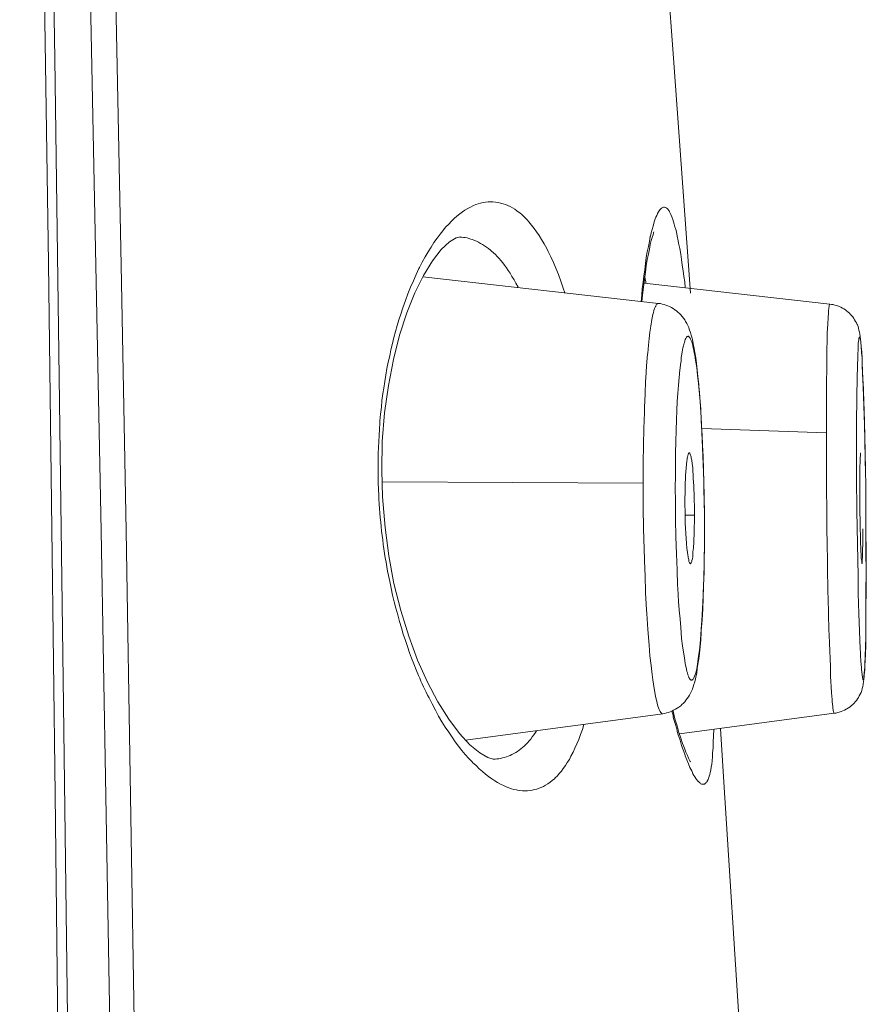
# Model space of a CAD drawing. Units: inches. Extents: x 65 to 379, y 18 to 464.
# Drawn here: x 363 to 371, y 404 to 413 of the extents above; entities that cross this region are included whole.
import ezdxf

# ---------------------------------------------------------------- set-up
doc = ezdxf.new("R2010")
doc.units = ezdxf.units.IN
doc.header["$MEASUREMENT"] = 0
doc.layers.add('Layer 1', color=7, linetype='Continuous')

msp = doc.modelspace()

# ---------------------------------------------------------------- linework, layer by layer
at = {"layer": 'Layer 1', "color": 7, "lineweight": 15}
for points in [[(363.3325, 401.4655), (363.3104, 403.8467), (363.2828, 406.228), (363.2553, 408.6086), (363.225, 410.9898), (363.1891, 413.3711), (363.1533, 415.7523), (363.112, 418.1329), (363.0679, 420.5134), (363.0183, 422.8947), (362.9659, 425.2753)], [(363.4262, 401.4614), (363.3986, 404.0032), (363.36, 407.0293), (363.3214, 409.9694), (363.2801, 412.8226), (363.236, 415.5897), (363.1891, 418.27), (363.1368, 420.8641), (363.0817, 423.3715), (363.0348, 425.2697)], [(363.8175, 401.4483), (363.8175, 401.4496), (363.7789, 403.8295), (363.7376, 406.2101), (363.6963, 408.5906), (363.6494, 410.9705), (363.5998, 413.3504), (363.5474, 415.7296), (363.4896, 418.1094), (363.4289, 420.4893), (363.36, 422.8692), (363.2856, 425.2484)], [(364.0353, 401.4496), (364.0353, 401.451), (363.9994, 403.8309), (363.9608, 406.2115), (363.9195, 408.592), (363.8754, 410.9726), (363.8286, 413.3531), (363.7789, 415.7316), (363.7238, 418.1122), (363.6632, 420.4921), (363.597, 422.872), (363.5254, 425.2518)], [(368.8308, 412.8295), (368.7289, 414.2075)], [(368.9824, 410.7232), (368.8308, 412.8295)], [(366.3834, 410.5351), (366.4027, 410.5916), (366.4248, 410.6556), (366.4468, 410.717), (366.4716, 410.7769), (366.4964, 410.8341), (366.5212, 410.8892), (366.546, 410.943), (366.5516, 410.9512), (366.5764, 411.0008), (366.6012, 411.0484), (366.6287, 411.0932), (366.6563, 411.1359), (366.6811, 411.1765), (366.7087, 411.2151), (366.7362, 411.2516), (366.761, 411.2826), (366.7858, 411.3136), (366.8134, 411.3412), (366.8382, 411.3674), (366.863, 411.3908), (366.8878, 411.4129), (366.9126, 411.4335), (366.9374, 411.4521), (366.9595, 411.4666), (366.9843, 411.4818), (367.0091, 411.4949), (367.0311, 411.5066), (367.0559, 411.5162), (367.078, 411.5245), (367.1, 411.5307), (367.1221, 411.5355), (367.1441, 411.539), (367.1662, 411.541), (367.1882, 411.5424), (367.2103, 411.541), (367.2323, 411.5396), (367.2571, 411.5355), (367.2792, 411.5307), (367.3012, 411.5245), (367.3233, 411.5176), (367.3426, 411.5093), (367.3646, 411.499), (367.3866, 411.4873), (367.4059, 411.4742), (367.428, 411.459), (367.45, 411.4425), (367.4721, 411.4239), (367.4941, 411.4032), (367.5162, 411.3798), (367.5327, 411.3605), (367.5575, 411.3329), (367.5796, 411.3033), (367.6016, 411.2716), (367.6237, 411.2379), (367.6457, 411.202), (367.6705, 411.1634), (367.6926, 411.1221), (367.7064, 411.0973), (367.7284, 411.0491), (367.7532, 410.9981), (367.7753, 410.9457), (367.7973, 410.8892), (367.8194, 410.83), (367.8414, 410.7673), (367.8552, 410.7266)], [(368.6214, 411.2303), (368.6241, 411.2337), (368.6296, 411.2627), (368.6379, 411.293), (368.6462, 411.3219), (368.6544, 411.3502), (368.66, 411.3701), (368.6655, 411.3874), (368.671, 411.4032), (368.6792, 411.4191), (368.6875, 411.4349), (368.6875, 411.4377), (368.6958, 411.4501), (368.7013, 411.4597), (368.7068, 411.4687), (368.7123, 411.4756), (368.7178, 411.4811), (368.7233, 411.4852), (368.7289, 411.4887), (368.7344, 411.4907), (368.7399, 411.4921), (368.7454, 411.4928), (368.7482, 411.4928), (368.7537, 411.4914)], [(368.7537, 411.4914), (368.7592, 411.49), (368.7647, 411.4873), (368.7702, 411.4831), (368.7757, 411.479), (368.7812, 411.4735), (368.784, 411.4673), (368.7895, 411.4597), (368.795, 411.4501), (368.8005, 411.4391), (368.806, 411.4287), (368.8143, 411.406), (368.8226, 411.3839), (368.8308, 411.3605), (368.8363, 411.3412), (368.8419, 411.3178), (368.8501, 411.2944), (368.8556, 411.2709)], [(366.6673, 411.0119), (366.7472, 411.1138), (366.8217, 411.1827), (366.8795, 411.2179), (366.9154, 411.2268), (366.9291, 411.2248)], [(366.9126, 411.2255), (366.9291, 411.2248)], [(366.9291, 411.2248), (366.9457, 411.2227), (366.9622, 411.2206), (366.9787, 411.2172), (366.9953, 411.2131), (367.0118, 411.2075), (367.0284, 411.202), (367.0449, 411.1951), (367.0642, 411.1876), (367.0807, 411.1786), (367.1, 411.169), (367.1166, 411.1586), (367.1358, 411.1469), (367.1524, 411.1345), (367.1717, 411.1214), (367.1882, 411.1069), (367.1965, 411.1001), (367.2158, 411.0849), (367.2323, 411.0684), (367.2488, 411.0511), (367.2654, 411.0325), (367.2819, 411.0139), (367.2985, 410.9939), (367.315, 410.9719), (367.3315, 410.9498), (367.3481, 410.9257), (367.3646, 410.9002), (367.3811, 410.8727), (367.4004, 410.843), (367.417, 410.8107), (367.4363, 410.7748), (367.4363, 410.7748)], [(368.5387, 410.6487), (368.5442, 410.7046), (368.5497, 410.7624), (368.558, 410.821), (368.5635, 410.8734), (368.5718, 410.9319), (368.5773, 410.9891), (368.5855, 411.0422), (368.5938, 411.0925), (368.6048, 411.1407), (368.6131, 411.1862), (368.6214, 411.2303)], [(368.547, 410.6474), (368.5525, 410.7046), (368.5607, 410.7776), (368.569, 410.8451), (368.5773, 410.9092), (368.5855, 410.9685), (368.5938, 411.0229), (368.6048, 411.0725), (368.6131, 411.118), (368.6214, 411.1579), (368.6296, 411.1931), (368.6379, 411.2227), (368.6462, 411.2461), (368.6517, 411.264)], [(368.6517, 411.264), (368.6544, 411.273)], [(368.8556, 411.2709), (368.8639, 411.233), (368.8722, 411.191), (368.8749, 411.171), (368.886, 411.1221), (368.8942, 411.0725), (368.9025, 411.0229), (368.908, 410.9726), (368.9163, 410.9223), (368.9218, 410.8727), (368.9301, 410.8224), (368.9356, 410.7721)], [(366.4386, 410.5461), (366.5102, 410.7252), (366.5874, 410.8816), (366.6673, 411.0119)], [(368.6958, 410.6301), (366.5819, 410.8685)], [(370.2309, 410.6246), (368.5663, 410.8114)], [(368.558, 409.0178), (368.558, 409.042), (368.558, 409.2039), (368.5607, 409.3582), (368.5635, 409.5084), (368.569, 409.6531), (368.569, 409.6958), (368.5745, 409.8192), (368.58, 409.9329), (368.5828, 409.9604), (368.5883, 410.07), (368.5966, 410.1754), (368.5993, 410.183), (368.6048, 410.2553), (368.6103, 410.3159), (368.6186, 410.3718), (368.6269, 410.4276), (368.6352, 410.4861), (368.6407, 410.5158), (368.6434, 410.5295), (368.6489, 410.5502), (368.6544, 410.5681), (368.66, 410.586), (368.6682, 410.6033), (368.671, 410.6067), (368.6737, 410.6164), (368.6792, 410.6219), (368.682, 410.626), (368.6875, 410.6288), (368.6903, 410.6301), (368.6958, 410.6301)], [(368.6958, 410.6301), (368.7123, 410.6281), (368.7289, 410.6246), (368.7454, 410.6205), (368.7619, 410.615), (368.7785, 410.6088), (368.795, 410.6019), (368.8115, 410.5936), (368.8253, 410.5847), (368.8281, 410.5833), (368.8419, 410.5736), (368.8556, 410.5626), (368.8694, 410.5516), (368.8832, 410.5392), (368.8942, 410.5268), (368.908, 410.5137), (368.919, 410.4992), (368.9301, 410.4841), (368.9383, 410.4682), (368.9493, 410.451), (368.9576, 410.4331), (368.9659, 410.4152), (368.9659, 410.411), (368.9741, 410.3917), (368.9824, 410.3704), (368.9879, 410.347), (368.9962, 410.3194), (368.999, 410.3063), (369.0072, 410.2663), (369.0155, 410.225), (369.021, 410.1892), (369.0293, 410.1409), (369.0348, 410.0906), (369.0431, 410.0355), (369.0486, 409.9742), (369.0568, 409.9039), (369.0568, 409.8826), (369.0651, 409.7833), (369.0734, 409.6821), (369.0789, 409.5787), (369.0844, 409.4836)], [(370.2006, 409.4705), (370.2006, 409.4788), (370.2006, 409.5939), (370.2006, 409.7096), (370.2006, 409.8254), (370.2006, 409.9411), (370.2034, 410.0252), (370.2034, 410.1409), (370.2061, 410.2029), (370.2089, 410.3104), (370.2089, 410.3669), (370.2144, 410.4455), (370.2144, 410.4482), (370.2171, 410.4999), (370.2199, 410.5447), (370.2199, 410.564), (370.2227, 410.5867), (370.2254, 410.6046), (370.2254, 410.6108), (370.2282, 410.6191), (370.2282, 410.6205), (370.2309, 410.6226), (370.2309, 410.6239), (370.2309, 410.6239)], [(370.2309, 410.6246), (370.2475, 410.6219), (370.2612, 410.6191), (370.2778, 410.6157), (370.2916, 410.6108), (370.3081, 410.6053), (370.3164, 410.6019), (370.3301, 410.5957), (370.3439, 410.5881), (370.3577, 410.5805), (370.3715, 410.5723), (370.3825, 410.5626), (370.3963, 410.553), (370.4073, 410.5433), (370.4183, 410.5323), (370.4266, 410.5206), (370.4376, 410.5089), (370.4459, 410.4958), (370.4542, 410.4827), (370.4624, 410.4689), (370.4707, 410.4551), (370.4762, 410.44), (370.479, 410.4372), (370.4845, 410.4221), (370.49, 410.4069), (370.4927, 410.3911), (370.4983, 410.3738), (370.501, 410.3545), (370.5038, 410.3339), (370.5065, 410.3091), (370.5093, 410.287), (370.512, 410.2443), (370.5176, 410.1961), (370.5203, 410.1375), (370.5203, 410.1313), (370.5231, 410.0803), (370.5258, 409.9949), (370.5313, 409.9094)], [(366.196, 409.556), (366.196, 409.5759), (366.2015, 409.638), (366.2098, 409.6993), (366.2153, 409.7606), (366.2236, 409.8212), (366.2319, 409.8688), (366.2401, 409.9287), (366.2484, 409.9873), (366.2594, 410.0459), (366.2704, 410.103), (366.2842, 410.1595), (366.2952, 410.2154), (366.309, 410.2705), (366.3228, 410.3249), (366.3366, 410.3786), (366.3504, 410.4317), (366.3669, 410.4834), (366.3834, 410.5351)], [(366.2374, 409.6483), (366.2732, 409.895), (366.3173, 410.1285), (366.3724, 410.3463), (366.4386, 410.5461)], [(368.886, 410.0335), (368.8887, 410.0493), (368.8915, 410.0817), (368.897, 410.1134), (368.8997, 410.1451), (368.9052, 410.1747), (368.908, 410.1961), (368.9108, 410.214), (368.9135, 410.2319), (368.919, 410.2512), (368.9245, 410.2732), (368.9273, 410.2808), (368.9301, 410.2953), (368.9356, 410.3063), (368.9411, 410.3153), (368.9438, 410.3222), (368.9466, 410.327), (368.9493, 410.3311), (368.9521, 410.3332), (368.9576, 410.3346), (368.9604, 410.3352), (368.9631, 410.3352), (368.9659, 410.3339), (368.9686, 410.3325)], [(368.9686, 410.3325), (368.9714, 410.329), (368.9741, 410.3249), (368.9797, 410.3201), (368.9824, 410.3132), (368.9824, 410.3104), (368.9879, 410.298), (368.9934, 410.2843), (368.999, 410.2684), (368.999, 410.267), (369.0017, 410.2519), (369.0072, 410.2305), (369.0127, 410.2085), (369.0155, 410.1871), (369.021, 410.1651), (369.0238, 410.143), (369.0265, 410.1216)], [(370.479, 410.0493), (370.479, 410.0645), (370.479, 410.0934), (370.4817, 410.1216), (370.4817, 410.1272), (370.4817, 410.1554), (370.4817, 410.1843), (370.4845, 410.2071), (370.4845, 410.236), (370.4872, 410.256), (370.4872, 410.2767), (370.49, 410.287), (370.4927, 410.3063), (370.4927, 410.3104), (370.4927, 410.3166), (370.4955, 410.3235), (370.4955, 410.3249), (370.4955, 410.3277), (370.4983, 410.329), (370.4983, 410.329), (370.4983, 410.3284), (370.501, 410.327), (370.501, 410.3242), (370.501, 410.3228)], [(370.501, 410.3228), (370.5038, 410.3125), (370.5065, 410.3008), (370.5093, 410.2884), (370.5093, 410.2725), (370.512, 410.2512), (370.512, 410.2498), (370.512, 410.2333), (370.5148, 410.2105), (370.5148, 410.1878), (370.5176, 410.1657), (370.5203, 410.143), (370.5203, 410.1203), (370.5231, 410.0982)], [(369.0265, 410.1216), (369.0375, 410.0541), (369.0458, 409.9845), (369.0541, 409.9108), (369.0623, 409.8323), (369.0679, 409.7482), (369.0734, 409.6559), (369.0816, 409.5511), (369.0844, 409.474), (369.0899, 409.3389), (369.0954, 409.1887), (369.1009, 409.0399), (369.1037, 408.8924), (369.1064, 408.7471), (369.1064, 408.603)], [(370.5231, 410.0982), (370.5286, 409.9535), (370.5341, 409.7978), (370.5396, 409.6249), (370.5451, 409.4595), (370.5479, 409.2714), (370.5506, 409.1598), (370.5534, 408.9724), (370.5534, 408.7843), (370.5561, 408.5968), (370.5561, 408.4087), (370.5589, 408.2213)], [(368.8446, 408.9834), (368.8474, 409.0771), (368.8474, 409.1825), (368.8474, 409.2872), (368.8474, 409.2886), (368.8501, 409.3934), (368.8529, 409.4939), (368.8556, 409.5856), (368.8584, 409.6703), (368.8639, 409.7496), (368.8694, 409.8254), (368.8749, 409.8977), (368.8804, 409.9666), (368.886, 410.0335)], [(370.4707, 409.3623), (370.4707, 409.4244), (370.4707, 409.4933), (370.4707, 409.5615), (370.4707, 409.5691), (370.4707, 409.6373), (370.4735, 409.7062), (370.4735, 409.7744), (370.4735, 409.8433), (370.4762, 409.9122), (370.4762, 409.9811), (370.479, 410.0493)], [(366.2181, 409.3927), (366.2374, 409.6483)], [(369.0844, 409.5098), (370.2006, 409.4705)], [(366.2126, 409.1329), (366.2181, 409.3927)], [(370.5589, 408.2213), (370.5561, 408.0463), (370.5561, 407.9388), (370.5534, 407.7183), (370.5534, 407.6522), (370.5534, 407.5688), (370.5506, 407.4827), (370.5451, 407.3793), (370.5451, 407.369), (370.5396, 407.3146), (370.5368, 407.2815), (370.5368, 407.265), (370.5341, 407.2574), (370.5313, 407.2553), (370.5313, 407.2546), (370.5313, 407.2546), (370.5286, 407.2567), (370.5286, 407.2622), (370.5258, 407.276), (370.5203, 407.3029), (370.5148, 407.347), (370.5148, 407.3642), (370.5093, 407.4221), (370.5065, 407.4758), (370.5065, 407.5034), (370.5038, 407.5323), (370.4983, 407.6915), (370.4927, 407.8506), (370.4872, 408.0298), (370.4845, 408.1862), (370.479, 408.4721), (370.4735, 408.7725), (370.4707, 409.0647), (370.4707, 409.3623)], [(368.9714, 409.2907), (368.9686, 409.2907), (368.9686, 409.29), (368.9659, 409.2879), (368.9631, 409.2852), (368.9631, 409.2852), (368.9604, 409.279), (368.9604, 409.2728), (368.9576, 409.2659), (368.9576, 409.2645), (368.9576, 409.2624), (368.9549, 409.2521), (368.9521, 409.2411), (368.9521, 409.2301), (368.9493, 409.219), (368.9493, 409.208), (368.9466, 409.197), (368.9466, 409.186)], [(368.9962, 409.1908), (368.9962, 409.1915), (368.9962, 409.2025), (368.9934, 409.2128), (368.9934, 409.2232), (368.9907, 409.2342), (368.9879, 409.2438), (368.9879, 409.2542), (368.9852, 409.2645), (368.9824, 409.2686), (368.9797, 409.2769), (368.9769, 409.2838), (368.9769, 409.2866), (368.9741, 409.2893), (368.9741, 409.2907), (368.9714, 409.2907)], [(368.9466, 409.186), (368.9466, 409.1846), (368.9438, 409.1522), (368.9411, 409.1191), (368.9383, 409.0867), (368.9383, 409.0537), (368.9356, 409.0206), (368.9356, 408.9875), (368.9356, 408.9544), (368.9356, 408.9214), (368.9328, 408.8883), (368.9328, 408.8552)], [(369.0155, 408.8635), (369.0155, 408.8924), (369.0155, 408.9255), (369.0127, 408.9579), (369.0127, 408.9613), (369.0127, 408.9944), (369.01, 409.0275), (369.0072, 409.0599), (369.0072, 409.0923), (369.0045, 409.1253), (369.0017, 409.1584), (368.9962, 409.1908)], [(366.2208, 408.8952), (366.2126, 409.1329)], [(370.501, 409.1811), (370.501, 409.1784), (370.501, 409.1639), (370.501, 409.1494), (370.501, 409.1377), (370.501, 409.1226), (370.501, 409.1088), (370.501, 409.0936), (370.501, 409.0792), (370.501, 409.0647), (370.501, 409.0502), (370.501, 409.0358)], [(368.558, 409.0178), (366.2208, 409.0289)], [(368.7344, 406.9508), (368.7289, 406.9508), (368.7233, 406.9528), (368.7206, 406.9563), (368.7151, 406.9618), (368.7096, 406.9694), (368.7041, 406.9811), (368.7013, 406.988), (368.6903, 407.0169), (368.682, 407.0438), (368.6765, 407.072), (368.6682, 407.1044), (368.6682, 407.1072), (368.6572, 407.1768), (368.6434, 407.2553), (368.6379, 407.3022), (368.6296, 407.3821), (368.6186, 407.4703), (368.6103, 407.5654), (368.5993, 407.7046), (368.5911, 407.8499), (368.5883, 407.883), (368.58, 408.0339), (368.5745, 408.1965), (368.5718, 408.242), (368.5663, 408.4253), (368.5607, 408.6113), (368.558, 408.7987), (368.558, 408.9889), (368.558, 409.0178)], [(369.1064, 408.603), (369.1064, 408.459), (369.1037, 408.3088), (369.1037, 408.304), (369.1009, 408.1641), (369.0954, 408.0325), (369.0954, 408.0077), (369.0899, 407.892), (369.0844, 407.7852), (369.0816, 407.7514), (369.0761, 407.6605), (369.0679, 407.5771), (369.0623, 407.5213), (369.0541, 407.4655), (369.0486, 407.4152), (369.0458, 407.3938), (369.0375, 407.3545), (369.0375, 407.3525), (369.032, 407.327), (369.0265, 407.307), (369.0182, 407.287), (369.0127, 407.2739), (369.0127, 407.2705), (369.01, 407.2636), (369.0045, 407.2595), (369.0017, 407.2553), (368.9962, 407.2533), (368.9934, 407.2519), (368.9879, 407.2519), (368.9852, 407.2533), (368.9824, 407.256), (368.9769, 407.2608), (368.9769, 407.2636), (368.9686, 407.2746), (368.9631, 407.287), (368.9576, 407.3001), (368.9549, 407.316), (368.9493, 407.3297), (368.9466, 407.3504), (368.9356, 407.4014), (368.9273, 407.4524), (368.919, 407.5034), (368.9108, 407.5599), (368.9025, 407.6267), (368.8942, 407.7259), (368.886, 407.83), (368.8832, 407.8458), (368.8749, 407.9561), (368.8694, 408.0766), (368.8667, 408.1014), (368.8612, 408.2406), (368.8556, 408.3839), (368.8501, 408.5376), (368.8474, 408.6933), (368.8474, 408.8518), (368.8446, 408.9834)], [(366.2429, 408.621), (366.2208, 408.8952)], [(368.9328, 408.8552), (368.9328, 408.8166), (368.9356, 408.7712), (368.9356, 408.725), (368.9356, 408.7057), (368.9356, 408.6595), (368.9383, 408.6141), (368.9411, 408.5679), (368.9438, 408.5217), (368.9466, 408.4776), (368.9493, 408.4363), (368.9549, 408.3963)], [(370.501, 408.7856), (370.501, 408.745), (370.5038, 408.6954), (370.5038, 408.6465), (370.5038, 408.5975), (370.5065, 408.5617), (370.5065, 408.5128), (370.5065, 408.4832), (370.5093, 408.4391), (370.5093, 408.4101), (370.512, 408.3784), (370.512, 408.3777), (370.512, 408.3571), (370.512, 408.3433), (370.5148, 408.333), (370.5148, 408.3309), (370.5176, 408.3219), (370.5176, 408.3143), (370.5176, 408.3054), (370.5176, 408.3026), (370.5176, 408.2992), (370.5176, 408.2971), (370.5176, 408.2971), (370.5203, 408.2964), (370.5203, 408.2964)], [(369.0182, 408.7319), (368.9383, 408.7298)], [(368.9824, 408.2957), (368.9824, 408.2964), (368.9852, 408.2978), (368.9852, 408.2999), (368.9879, 408.3033), (368.9907, 408.3109), (368.9934, 408.3185), (368.9934, 408.324), (368.999, 408.3405), (369.0017, 408.3591), (369.0045, 408.3819), (369.0045, 408.4012), (369.01, 408.4377), (369.01, 408.4446), (369.0127, 408.4818), (369.0127, 408.519), (369.0155, 408.5534), (369.0155, 408.5913), (369.0155, 408.6292), (369.0182, 408.6664)], [(366.3228, 408.118), (366.2759, 408.3674), (366.2429, 408.621)], [(370.5203, 408.2964), (370.5203, 408.2971), (370.5203, 408.2971), (370.5231, 408.2985), (370.5231, 408.2999), (370.5231, 408.3033), (370.5231, 408.3081), (370.5231, 408.3102), (370.5231, 408.3192), (370.5231, 408.3274), (370.5231, 408.3364), (370.5231, 408.3378), (370.5258, 408.3488), (370.5258, 408.3605), (370.5258, 408.375), (370.5258, 408.395), (370.5258, 408.4115), (370.5258, 408.4149), (370.5258, 408.4349), (370.5286, 408.4549), (370.5286, 408.4742), (370.5286, 408.4942)], [(368.9549, 408.3963), (368.9549, 408.3908), (368.9576, 408.3812), (368.9576, 408.3715), (368.9604, 408.3619), (368.9604, 408.3522), (368.9631, 408.3426), (368.9659, 408.3323), (368.9659, 408.3261), (368.9686, 408.3171), (368.9714, 408.3102), (368.9741, 408.3047), (368.9769, 408.2999)], [(368.9769, 408.2999), (368.9769, 408.2992), (368.9769, 408.2985), (368.9769, 408.2985), (368.9769, 408.2978), (368.9769, 408.2971), (368.9797, 408.2971), (368.9797, 408.2971), (368.9797, 408.2964), (368.9797, 408.2957), (368.9797, 408.2957), (368.9824, 408.2957)], [(366.5433, 407.2946), (366.5212, 407.3456), (366.5019, 407.3973), (366.4799, 407.4503), (366.4634, 407.4979), (366.4441, 407.553), (366.4248, 407.6081), (366.4055, 407.6646), (366.3889, 407.7211), (366.3724, 407.779), (366.3559, 407.8369), (366.3393, 407.8961), (366.3256, 407.9554), (366.309, 408.0146), (366.298, 408.0753), (366.2842, 408.1359), (366.2732, 408.1889)], [(366.6232, 407.2347), (366.535, 407.4317), (366.4551, 407.6467), (366.3834, 407.8768), (366.3228, 408.118)], [(369.0982, 408.0911), (369.0954, 407.9912), (369.0927, 407.8899), (369.0871, 407.7921), (369.0789, 407.6977), (369.0789, 407.6818), (369.0734, 407.6109), (369.0679, 407.5495), (369.0623, 407.4937), (369.0568, 407.4427), (369.0486, 407.3945), (369.0431, 407.3559), (369.0375, 407.316), (369.0293, 407.2788), (369.0265, 407.2636), (369.021, 407.2367), (369.0127, 407.2133), (369.0072, 407.1926), (368.999, 407.1726), (368.999, 407.1699), (368.9907, 407.152), (368.9824, 407.1341), (368.9741, 407.1168), (368.9631, 407.101), (368.9521, 407.0858), (368.9411, 407.0714), (368.9301, 407.0576), (368.919, 407.0452), (368.9052, 407.0328), (368.8942, 407.0211), (368.8777, 407.01), (368.8639, 407.0004), (368.8639, 406.999), (368.8474, 406.9901), (368.8308, 406.9818), (368.8143, 406.9742), (368.8005, 406.9673), (368.784, 406.9618), (368.7674, 406.9577), (368.7509, 406.9535), (368.7344, 406.9508)], [(370.5589, 408.0553), (370.5589, 408.0408), (370.5561, 407.9182), (370.5561, 407.7948), (370.5534, 407.6715), (370.5534, 407.6439), (370.5506, 407.5475), (370.5479, 407.4655), (370.5451, 407.3924), (370.5451, 407.3449), (370.5396, 407.296), (370.5396, 407.2863), (370.5368, 407.2595), (370.5341, 407.2374), (370.5313, 407.2181), (370.5313, 407.2133), (370.5286, 407.1947), (370.5231, 407.1761), (370.5176, 407.1589), (370.512, 407.1423), (370.5038, 407.1265), (370.4955, 407.1113), (370.49, 407.0968), (370.479, 407.0838), (370.4707, 407.0707), (370.4597, 407.0583), (370.4514, 407.0466), (370.4376, 407.0348), (370.4266, 407.0238), (370.4128, 407.0135), (370.399, 407.0038), (370.3853, 406.9949), (370.3797, 406.9914), (370.3632, 406.9832), (370.3494, 406.9763), (370.3329, 406.9701), (370.3164, 406.9646), (370.3026, 406.9604), (370.286, 406.9563), (370.2695, 406.9542)], [(367.0036, 406.6717), (366.9098, 406.773), (366.8134, 406.9025), (366.7169, 407.0576), (366.6232, 407.2347)], [(368.0261, 406.8536), (368.0123, 406.8095), (367.9957, 406.7634), (367.9792, 406.7206), (367.9627, 406.68), (367.9461, 406.6414), (367.9296, 406.6049), (367.9103, 406.5697), (367.8965, 406.5415), (367.8772, 406.5126), (367.8607, 406.485), (367.8414, 406.4602), (367.8249, 406.4368), (367.8056, 406.4147), (367.789, 406.3947), (367.7697, 406.3761), (367.7615, 406.3679), (367.7422, 406.3513), (367.7229, 406.3362), (367.7036, 406.3224), (367.6815, 406.31), (367.6623, 406.299), (367.643, 406.2893), (367.6237, 406.2817), (367.6044, 406.2755), (367.5851, 406.27), (367.563, 406.2659), (367.5437, 406.2624), (367.5217, 406.2604), (367.4996, 406.2597), (367.4748, 406.2604), (367.4528, 406.2624), (367.4307, 406.2659), (367.4225, 406.2673), (367.3977, 406.2721), (367.3756, 406.2783), (367.3536, 406.2866), (367.3288, 406.2955), (367.304, 406.3065), (367.2792, 406.3189), (367.2516, 406.3334), (367.2268, 406.3493), (367.1992, 406.3679), (367.1717, 406.3872), (367.1441, 406.4092), (367.1166, 406.4319), (367.0862, 406.4574), (367.0587, 406.485), (367.0284, 406.5146), (367.0256, 406.5174), (366.9953, 406.5505), (366.9622, 406.5856), (366.9319, 406.6214), (366.9016, 406.66), (366.8713, 406.7), (366.8437, 406.7413), (366.8134, 406.7854), (366.7831, 406.8309), (366.7528, 406.8791), (366.7224, 406.9301), (366.6949, 406.9832), (366.6646, 407.0397), (366.637, 407.0927)], [(368.8419, 406.9046), (368.8253, 406.9728), (368.8226, 406.9783)], [(368.7344, 406.9508), (366.965, 406.7138)], [(368.8639, 406.7909), (368.8639, 406.7971), (368.8584, 406.8157), (368.8529, 406.8336), (368.8501, 406.8454), (368.8446, 406.8633), (368.8391, 406.8819), (368.8336, 406.8998), (368.8281, 406.9184), (368.8253, 406.9363), (368.8198, 406.9549), (368.8143, 406.9728)], [(368.9824, 406.5208), (368.9824, 406.5188), (368.9797, 406.5222), (368.9741, 406.5339), (368.9631, 406.5518), (368.9549, 406.576), (368.9411, 406.6063), (368.9273, 406.6421), (368.9108, 406.6834), (368.8942, 406.7303), (368.8777, 406.7833), (368.8612, 406.8412), (368.8419, 406.9046)], [(370.2695, 406.9542), (368.8832, 406.7689)], [(369.1919, 406.8095), (369.1891, 406.751), (369.1864, 406.6965), (369.1864, 406.6462), (369.1809, 406.5987), (369.1781, 406.5635), (369.1753, 406.5291), (369.1726, 406.4988), (369.1671, 406.4712), (369.1643, 406.445), (369.1588, 406.4244), (369.1561, 406.4065), (369.1505, 406.3899), (369.1505, 406.3872), (369.145, 406.3734), (369.1395, 406.361), (369.134, 406.3506), (369.134, 406.3479), (369.1285, 406.3403), (369.1257, 406.3348), (369.1202, 406.3307), (369.1175, 406.3265), (369.1175, 406.3265), (369.112, 406.3231), (369.1064, 406.3203), (369.1009, 406.3189), (369.0954, 406.3183), (369.0927, 406.3183), (369.0871, 406.3189), (369.0816, 406.3203), (369.0761, 406.3224), (369.0706, 406.3265), (369.0651, 406.3307), (369.0596, 406.3369), (369.0513, 406.3444), (369.0486, 406.3472), (369.0375, 406.3589), (369.0293, 406.3706), (369.021, 406.3837), (369.0127, 406.3975), (369.0045, 406.4127), (368.9962, 406.4313), (368.9934, 406.4381), (368.9769, 406.4685), (368.9631, 406.5015), (368.9493, 406.536), (368.9356, 406.5732), (368.9301, 406.587), (368.9163, 406.6256), (368.9025, 406.6669), (368.8887, 406.7124), (368.8722, 406.762), (368.8639, 406.7909)], [(369.2801, 406.3362), (369.2498, 406.8178)], [(367.6016, 406.7985), (367.5906, 406.7827), (367.5768, 406.762), (367.563, 406.742), (367.5493, 406.7234), (367.5355, 406.7062), (367.5189, 406.6896), (367.5052, 406.6745), (367.4914, 406.6607), (367.4748, 406.6476), (367.4611, 406.6352), (367.4445, 406.6235), (367.4307, 406.6132), (367.4307, 406.6125), (367.4142, 406.6028), (367.3977, 406.5932), (367.3811, 406.5849), (367.3646, 406.5773), (367.3481, 406.5704), (367.3315, 406.5635), (367.3122, 406.5587), (367.2957, 406.5539), (367.2792, 406.5505), (367.2626, 406.547), (367.2461, 406.5456), (367.2296, 406.5443)], [(367.2296, 406.5443), (367.213, 406.5443), (367.1634, 406.558), (367.0917, 406.5994), (367.0036, 406.6717)], [(367.2296, 406.5443), (367.2213, 406.5436)], [(369.4289, 404.0472), (369.2801, 406.3362)]]:
    msp.add_lwpolyline(points, dxfattribs=at)
for points in [[(368.5828, 410.8114), (368.58, 410.8293), (368.5745, 410.8472), (368.5718, 410.8644)], [(370.5424, 409.5484), (370.5396, 409.6683), (370.5341, 409.7895), (370.5313, 409.9094)], [(366.196, 409.556), (366.185, 409.4106), (366.1795, 409.2659), (366.1795, 409.1205)], [(370.5506, 409.146), (370.5479, 409.2804), (370.5451, 409.414), (370.5424, 409.5484)], [(369.0899, 409.3589), (369.0899, 409.4009), (369.0871, 409.4423), (369.0844, 409.4836)], [(370.2006, 409.4705), (370.2006, 409.403), (370.2006, 409.3355), (370.2006, 409.268)], [(369.0954, 409.2245), (369.0954, 409.2693), (369.0927, 409.3141), (369.0899, 409.3589)], [(369.1064, 408.767), (369.1037, 408.92), (369.1009, 409.0723), (369.0954, 409.2245)], [(370.2006, 409.268), (370.2006, 409.1274), (370.2006, 408.9868), (370.2034, 408.8463)], [(366.1795, 409.1205), (366.1795, 409.0447), (366.1822, 408.9689), (366.1878, 408.8931)], [(370.501, 409.0358), (370.501, 409.0158), (370.501, 408.9958), (370.501, 408.9758)], [(370.501, 408.9758), (370.501, 408.9124), (370.501, 408.849), (370.501, 408.7856)], [(366.1878, 408.8931), (366.1878, 408.8725), (366.1878, 408.8511), (366.1905, 408.8304)], [(366.1905, 408.8304), (366.2043, 408.6154), (366.2319, 408.4012), (366.2732, 408.1889)], [(369.0182, 408.7319), (369.0182, 408.776), (369.0182, 408.8194), (369.0155, 408.8635)], [(370.2034, 408.8463), (370.2034, 408.7753), (370.2034, 408.7043), (370.2061, 408.6334)], [(369.1064, 408.6003), (369.1064, 408.6554), (369.1064, 408.7119), (369.1064, 408.767)], [(369.0182, 408.7319), (369.0182, 408.7105), (369.0182, 408.6885), (369.0182, 408.6664)], [(369.1064, 408.6003), (369.1064, 408.5534), (369.1064, 408.5073), (369.1064, 408.4611)], [(370.2061, 408.6334), (370.2061, 408.5631), (370.2061, 408.4921), (370.2089, 408.4218)], [(370.5286, 408.6079), (370.5286, 408.5879), (370.5286, 408.5679), (370.5286, 408.5479)], [(370.5286, 408.4942), (370.5286, 408.5121), (370.5286, 408.53), (370.5286, 408.5479)], [(370.5589, 408.3619), (370.5589, 408.4094), (370.5561, 408.457), (370.5561, 408.5045)], [(369.1037, 408.3288), (369.1064, 408.3729), (369.1064, 408.417), (369.1064, 408.4611)], [(370.2089, 408.4218), (370.2116, 408.1662), (370.2171, 407.9099), (370.2254, 407.6543)], [(369.1037, 408.2062), (369.1037, 408.2468), (369.1037, 408.2882), (369.1037, 408.3288)], [(370.5589, 408.2179), (370.5589, 408.2661), (370.5589, 408.3137), (370.5589, 408.3619)], [(370.5589, 408.2179), (370.5589, 408.1635), (370.5589, 408.1097), (370.5589, 408.0553)], [(369.0982, 408.0911), (369.1009, 408.129), (369.1009, 408.1676), (369.1037, 408.2062)], [(366.5433, 407.2946), (366.5708, 407.2264), (366.6039, 407.1589), (366.637, 407.0927)]]:
    msp.add_open_spline(points, degree=3, dxfattribs=at)
for points, knots in [([(370.5093, 409.2872), (370.5093, 409.2872), (370.5093, 409.2872), (370.5093, 409.2872), (370.5093, 409.2872), (370.5093, 409.2872), (370.5093, 409.2872), (370.5093, 409.2872), (370.5065, 409.2866), (370.5065, 409.2866), (370.5065, 409.2866), (370.5065, 409.2838), (370.5065, 409.2838), (370.5065, 409.2838), (370.5065, 409.281), (370.5065, 409.281), (370.5065, 409.281), (370.5065, 409.2804), (370.5065, 409.2804), (370.5065, 409.2804), (370.5065, 409.2728), (370.5065, 409.2728), (370.5065, 409.2728), (370.5065, 409.2659), (370.5065, 409.2659), (370.5065, 409.2659), (370.5065, 409.2604), (370.5065, 409.2604), (370.5065, 409.2604), (370.5038, 409.2507), (370.5038, 409.2507), (370.5038, 409.2507), (370.5038, 409.2487), (370.5038, 409.2487), (370.5038, 409.2487), (370.5038, 409.2376), (370.5038, 409.2376), (370.5038, 409.2376), (370.5038, 409.2266), (370.5038, 409.2266), (370.5038, 409.2266), (370.5038, 409.2232), (370.5038, 409.2232), (370.5038, 409.2232), (370.5038, 409.2128), (370.5038, 409.2128), (370.5038, 409.2128), (370.5038, 409.2025), (370.5038, 409.2025), (370.5038, 409.2025), (370.5038, 409.1915), (370.5038, 409.1915), (370.5038, 409.1915), (370.501, 409.1811), (370.501, 409.1811)], [0, 0, 0, 0, 1, 1, 1, 2, 2, 2, 3, 3, 3, 4, 4, 4, 5, 5, 5, 6, 6, 6, 7, 7, 7, 8, 8, 8, 9, 9, 9, 10, 10, 10, 11, 11, 11, 12, 12, 12, 13, 13, 13, 14, 14, 14, 15, 15, 15, 16, 16, 16, 17, 17, 17, 18, 18, 18, 18]), ([(370.2695, 406.9542), (370.2695, 406.9542), (370.2695, 406.9542), (370.2695, 406.9542), (370.2695, 406.9542), (370.2695, 406.9542), (370.2695, 406.9542), (370.2695, 406.9542), (370.2668, 406.9549), (370.2668, 406.9549), (370.2668, 406.9549), (370.2668, 406.957), (370.2668, 406.957), (370.2668, 406.957), (370.2668, 406.9597), (370.2668, 406.9597), (370.2668, 406.9597), (370.264, 406.9646), (370.264, 406.9646), (370.264, 406.9646), (370.264, 406.9652), (370.264, 406.9652), (370.264, 406.9652), (370.2612, 406.9811), (370.2612, 406.9811), (370.2612, 406.9811), (370.2612, 406.9852), (370.2612, 406.9852), (370.2612, 406.9852), (370.2585, 406.9997), (370.2585, 406.9997), (370.2585, 406.9997), (370.2585, 407.0149), (370.2585, 407.0149), (370.2585, 407.0149), (370.2557, 407.0355), (370.2557, 407.0355), (370.2557, 407.0355), (370.253, 407.0569), (370.253, 407.0569), (370.253, 407.0569), (370.253, 407.0789), (370.253, 407.0789), (370.253, 407.0789), (370.2475, 407.1368), (370.2475, 407.1368), (370.2475, 407.1368), (370.2447, 407.1947), (370.2447, 407.1947), (370.2447, 407.1947), (370.2419, 407.2381), (370.2419, 407.2381), (370.2419, 407.2381), (370.2392, 407.2884), (370.2392, 407.2884), (370.2392, 407.2884), (370.2364, 407.3587), (370.2364, 407.3587), (370.2364, 407.3587), (370.2364, 407.3731), (370.2364, 407.3731), (370.2364, 407.3731), (370.2337, 407.4434), (370.2337, 407.4434), (370.2337, 407.4434), (370.2309, 407.5137), (370.2309, 407.5137), (370.2309, 407.5137), (370.2282, 407.584), (370.2282, 407.584), (370.2282, 407.584), (370.2254, 407.6543), (370.2254, 407.6543)], [0, 0, 0, 0, 1, 1, 1, 2, 2, 2, 3, 3, 3, 4, 4, 4, 5, 5, 5, 6, 6, 6, 7, 7, 7, 8, 8, 8, 9, 9, 9, 10, 10, 10, 11, 11, 11, 12, 12, 12, 13, 13, 13, 14, 14, 14, 15, 15, 15, 16, 16, 16, 17, 17, 17, 18, 18, 18, 19, 19, 19, 20, 20, 20, 21, 21, 21, 22, 22, 22, 23, 23, 23, 24, 24, 24, 24])]:
    msp.add_open_spline(points, degree=3, knots=knots, dxfattribs=at)

doc.saveas('drawing.dxf')
